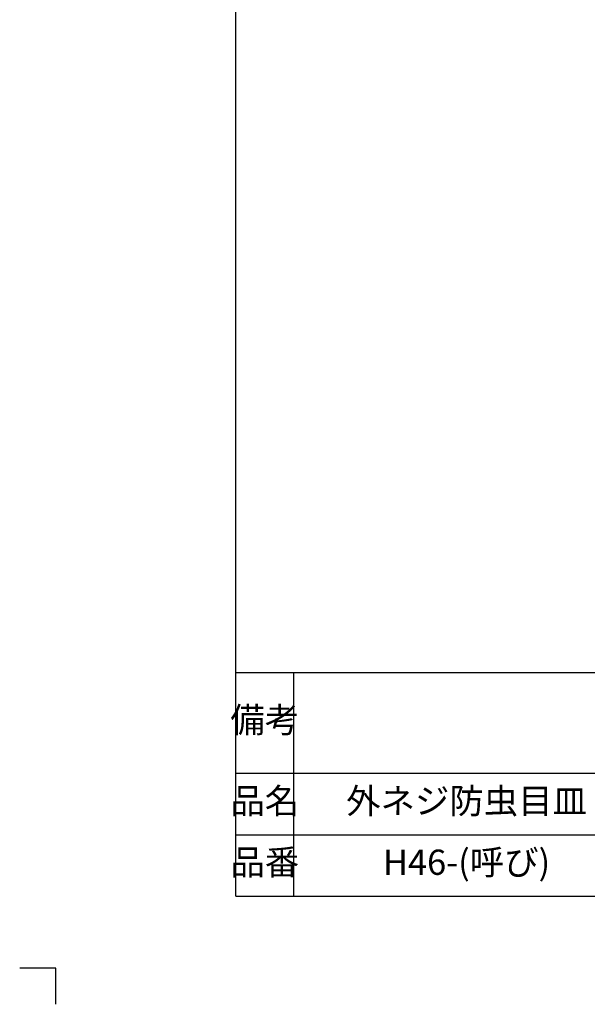
# Model space of a CAD drawing. Units: inches. Extents: x -5 to 215, y -5 to 302.
# Drawn here: x -5 to 74, y -5 to 132 of the extents above; entities that cross this region are included whole.
import ezdxf

# ---------------------------------------------------------------- set-up
doc = ezdxf.new("R2010")
doc.units = ezdxf.units.IN
doc.linetypes.add('PHANTOM', pattern=[13, 10, -1, 0, -1, 0, -1])
doc.layers.add('1', color=7, linetype='Continuous')
doc.styles.add('CONVERTER_11', font='txt.shx', dxfattribs={"width": 0.9})

# ---------------------------------------------------------------- blocks, each defined once
blk = doc.blocks.new('開示A4')
at = {"layer": '1', "color": 7, "linetype": 'Continuous'}
for p, q in [((25, 10), (25, 148.5)), ((25, 41), (200, 41)), ((200, 27), (25, 27)), ((25, 10), (105, 10))]:
    blk.add_line(p, q, dxfattribs=at)
at = {"layer": '1', "color": 2, "linetype": 'Continuous'}
for p, q in [((33, 41), (33, 27)), ((33, 27), (33, 10)), ((25, 18.5), (81, 18.5))]:
    blk.add_line(p, q, dxfattribs=at)
at = {"layer": '1', "color": 4, "linetype": 'PHANTOM'}
for p, q in [((0, 0), (-5, 0)), ((0, -5), (0, 0))]:
    blk.add_line(p, q, dxfattribs=at)
at = {"layer": '1', "color": 2, "char_height": 3.5, "attachment_point": 5, "style": 'CONVERTER_11'}
for s, insert in [('備考', (29, 34)), ('品名', (29, 22.75)), ('品番', (29, 14.25))]:
    blk.add_mtext(s, dxfattribs=dict(at, insert=insert))
blk = doc.blocks.new('開示A4枠')
at = {"layer": '1'}
blk.add_blockref('開示A4', (0, 0), dxfattribs=at)

msp = doc.modelspace()

# ---------------------------------------------------------------- block references
msp.add_blockref('開示A4枠', (0, 0))

# ---------------------------------------------------------------- texts
at = {"layer": '1', "color": 7, "char_height": 3.5, "attachment_point": 5, "style": 'CONVERTER_11'}
for s, insert in [('外ネジ防虫目皿', (57, 22.75)), ('H46-(呼び)', (57, 14.25))]:
    msp.add_mtext(s, dxfattribs=dict(at, insert=insert))

doc.saveas('drawing.dxf')
